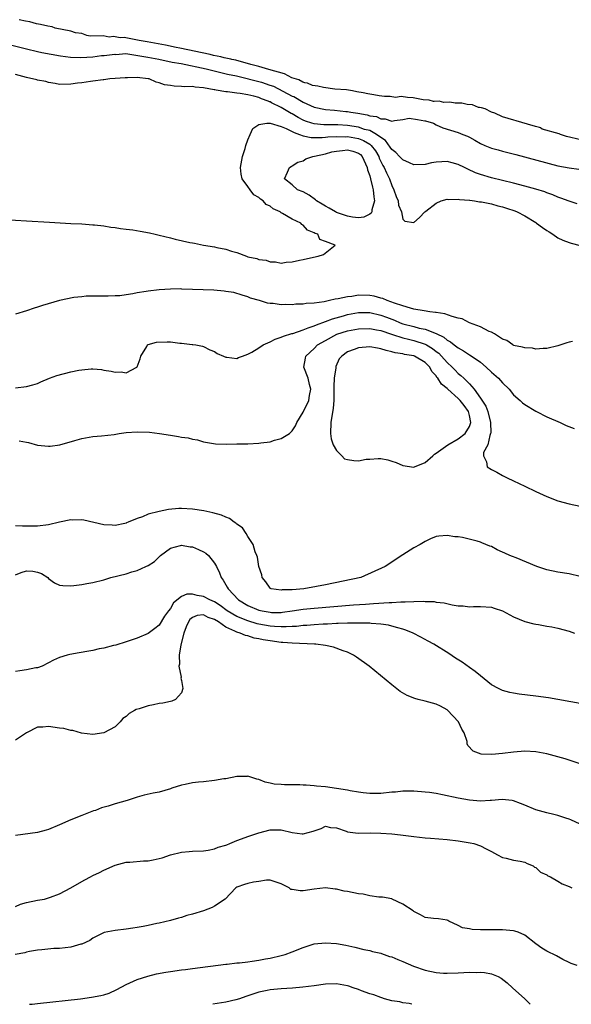
# Model space of a CAD drawing. Units: inches. Extents: x 2679000 to 2682000, y 1551000 to 1552696.
# Drawn here: x 2680362 to 2680461, y 1551000 to 1551178 of the extents above; entities that cross this region are included whole.
import ezdxf

# ---------------------------------------------------------------- set-up
doc = ezdxf.new("R2010")
doc.units = ezdxf.units.IN
doc.header["$MEASUREMENT"] = 0
doc.layers.add('LD26791551_2ft', color=95, linetype='Continuous')

msp = doc.modelspace()

# ---------------------------------------------------------------- linework, layer by layer
at = {"layer": 'LD26791551_2ft'}
for points, elevation in [([(2680463.13, 1551156.02), (2680460.53, 1551156.59), (2680459.44, 1551156.99), (2680459.25, 1551157.1), (2680456.17, 1551157.96), (2680455.83, 1551158.17), (2680455.67, 1551158.23), (2680454.96, 1551158.45), (2680453.5, 1551158.82), (2680448.97, 1551160.19), (2680447.61, 1551160.83), (2680446.99, 1551161.01), (2680445.83, 1551161.61), (2680445.18, 1551161.81), (2680444.83, 1551161.87), (2680444.66, 1551161.88), (2680443.58, 1551162.33), (2680442.6, 1551162.38), (2680441.63, 1551162.63), (2680441, 1551162.66), (2680440.43, 1551162.64), (2680439.5, 1551162.81), (2680438.4, 1551162.76), (2680437.53, 1551162.98), (2680436.66, 1551162.94), (2680436.54, 1551162.94), (2680435.75, 1551163.17), (2680434.64, 1551163.23), (2680432.83, 1551163.59), (2680431.82, 1551163.65), (2680430.66, 1551163.82), (2680429.69, 1551163.66), (2680428.69, 1551163.81), (2680427.7, 1551163.82), (2680426.7, 1551163.96), (2680425.76, 1551164.15), (2680424.69, 1551164.3), (2680423.82, 1551164.52), (2680422.68, 1551164.69), (2680421.87, 1551164.86), (2680420.8, 1551165.02), (2680418.68, 1551165.15), (2680416.68, 1551165.44), (2680415.66, 1551165.69), (2680414.66, 1551165.84), (2680413.77, 1551166.25), (2680413.26, 1551166.33), (2680412.93, 1551166.42), (2680412.22, 1551166.84), (2680410.96, 1551167.19), (2680409.59, 1551167.91), (2680406.81, 1551168.69), (2680406.19, 1551168.92), (2680404.97, 1551169.26), (2680403.52, 1551169.61), (2680400.82, 1551170.37), (2680400.13, 1551170.5), (2680399.9, 1551170.56), (2680398.74, 1551170.81), (2680398.1, 1551170.97), (2680396.76, 1551171.26), (2680396.17, 1551171.41), (2680390.73, 1551172.59), (2680390.06, 1551172.69), (2680388.13, 1551173.1), (2680384.78, 1551173.72), (2680383.36, 1551173.97), (2680380.67, 1551174.49), (2680379.93, 1551174.42), (2680378.71, 1551174.67), (2680377.93, 1551174.57), (2680376.86, 1551174.79), (2680374.53, 1551174.72), (2680373.92, 1551174.85), (2680373, 1551175.18), (2680371.87, 1551175.35), (2680371.05, 1551175.65), (2680368.22, 1551176.2), (2680367.67, 1551176.39), (2680366.85, 1551176.52), (2680365.54, 1551176.84), (2680364.83, 1551176.96), (2680363.64, 1551177.29), (2680362.81, 1551177.43), (2680361.72, 1551177.7)], 8772), ([(2680358.43, 1551173.57), (2680363, 1551172.43), (2680365, 1551171.95), (2680365.79, 1551171.79), (2680367.47, 1551171.47), (2680369.17, 1551171.17), (2680370.94, 1551170.94), (2680372.85, 1551170.85), (2680374.99, 1551170.99), (2680376.56, 1551171.22), (2680376.99, 1551171.24), (2680377.06, 1551171.22), (2680378.96, 1551171.47), (2680379.12, 1551171.44), (2680380.94, 1551171.62), (2680384.91, 1551170.93), (2680386.91, 1551170.56), (2680389.31, 1551170.06), (2680390.94, 1551169.82), (2680395.48, 1551168.81), (2680396.92, 1551168.45), (2680397.37, 1551168.35), (2680399.29, 1551167.88), (2680400.97, 1551167.57), (2680401.43, 1551167.44), (2680404.99, 1551166.57), (2680405.44, 1551166.44), (2680406.95, 1551165.88), (2680407.62, 1551165.7), (2680410.99, 1551163.91), (2680411.27, 1551163.84), (2680413, 1551162.81), (2680415, 1551161.9), (2680417, 1551161.48), (2680418.62, 1551161.38), (2680420.7, 1551161.15), (2680420.99, 1551161.13), (2680421.61, 1551161), (2680422.83, 1551160.83), (2680424.53, 1551160.53), (2680425, 1551160.37), (2680426.2, 1551160.2), (2680427, 1551159.81), (2680427.81, 1551159.81), (2680429, 1551159.38), (2680429.5, 1551159.5), (2680431, 1551159.67), (2680432.1, 1551159.9), (2680433.63, 1551159.68), (2680434.96, 1551159.42), (2680435.07, 1551159.42), (2680436.52, 1551159), (2680437, 1551158.74), (2680438.19, 1551158.19), (2680441, 1551157.36), (2680441.81, 1551157), (2680442.67, 1551156.67), (2680443, 1551156.5), (2680443.97, 1551155.97), (2680445, 1551155.37), (2680445.8, 1551155), (2680447, 1551154.54), (2680448.2, 1551154.2), (2680449, 1551153.98), (2680451.38, 1551153.38), (2680459, 1551151.35), (2680461, 1551150.94), (2680462.75, 1551150.75)], 8774), ([(2680462.47, 1551144.47), (2680461, 1551144.93), (2680459.52, 1551145.52), (2680459, 1551145.69), (2680458.09, 1551146.09), (2680457, 1551146.46), (2680456.62, 1551146.62), (2680455, 1551147.13), (2680453, 1551147.68), (2680451, 1551148.2), (2680447, 1551149.17), (2680445, 1551149.77), (2680444.09, 1551150.09), (2680442.71, 1551150.71), (2680442.14, 1551151), (2680441, 1551151.57), (2680439.89, 1551151.89), (2680439, 1551152.11), (2680438.05, 1551152.05), (2680437, 1551152.01), (2680436.14, 1551151.86), (2680435, 1551151.55), (2680433, 1551151.49), (2680432.16, 1551151.84), (2680431, 1551152.4), (2680430.4, 1551153), (2680429.74, 1551153.74), (2680429, 1551154.28), (2680428.72, 1551154.72), (2680427.87, 1551155.87), (2680427, 1551156.41), (2680426.23, 1551157), (2680425, 1551157.68), (2680424.09, 1551157.91), (2680423, 1551158.3), (2680421, 1551158.62), (2680419.26, 1551158.74), (2680416.74, 1551158.74), (2680415, 1551158.88), (2680414.57, 1551159), (2680413.4, 1551159.4), (2680413, 1551159.56), (2680412.06, 1551160.06), (2680411, 1551160.69), (2680410.79, 1551160.79), (2680409, 1551161.84), (2680407.28, 1551162.72), (2680407, 1551162.85), (2680406.88, 1551162.88), (2680406.64, 1551163), (2680405.44, 1551163.44), (2680405, 1551163.63), (2680404.09, 1551163.91), (2680403, 1551164.15), (2680401.59, 1551164.41), (2680401, 1551164.46), (2680399.31, 1551164.69), (2680399, 1551164.69), (2680397.26, 1551165), (2680397.03, 1551165.03), (2680396.94, 1551165.06), (2680395, 1551165.41), (2680393.5, 1551165.5), (2680393, 1551165.65), (2680391.61, 1551165.61), (2680391, 1551165.66), (2680389.69, 1551165.69), (2680389, 1551165.81), (2680387.93, 1551165.93), (2680387, 1551166.32), (2680386.41, 1551166.41), (2680385.15, 1551167), (2680384.96, 1551167.04), (2680383, 1551167.25), (2680381.23, 1551167.23), (2680381, 1551167.21), (2680380.82, 1551167.18), (2680379, 1551167.07), (2680378.06, 1551167), (2680377, 1551166.86), (2680376.86, 1551166.86), (2680375, 1551166.58), (2680374.55, 1551166.55), (2680373, 1551166.3), (2680372.22, 1551166.22), (2680371, 1551166.06), (2680369, 1551166.03), (2680368.2, 1551166.2), (2680367, 1551166.34), (2680366.52, 1551166.52), (2680365, 1551166.81), (2680364.86, 1551166.86), (2680363, 1551167.27), (2680361, 1551167.8)], 8776), ([(2680357, 1551141.77), (2680363, 1551141.37), (2680367.15, 1551141.15), (2680371, 1551140.92), (2680373, 1551140.83), (2680375, 1551140.7), (2680375.32, 1551140.68), (2680377, 1551140.47), (2680378.24, 1551140.24), (2680379, 1551140.17), (2680379.99, 1551139.99), (2680381, 1551139.91), (2680382.22, 1551139.78), (2680383.56, 1551139.56), (2680385.25, 1551139.25), (2680386.24, 1551139), (2680387, 1551138.83), (2680389, 1551138.35), (2680389.88, 1551138.12), (2680392.51, 1551137.49), (2680393, 1551137.4), (2680393.37, 1551137.37), (2680395, 1551137), (2680397, 1551136.7), (2680397.41, 1551136.59), (2680399, 1551136.31), (2680400.07, 1551135.93), (2680401, 1551135.7), (2680402.78, 1551135), (2680403, 1551134.93), (2680404.61, 1551134.61), (2680405, 1551134.44), (2680406.28, 1551134.28), (2680407, 1551134), (2680407.99, 1551133.99), (2680409, 1551133.78), (2680409.93, 1551133.93), (2680411, 1551133.98), (2680412.31, 1551134.31), (2680413, 1551134.43), (2680414.87, 1551134.87), (2680415.71, 1551135), (2680416.67, 1551135.33), (2680418.76, 1551137), (2680417, 1551137.64), (2680416.02, 1551138.02), (2680415.65, 1551139), (2680415.14, 1551139.14), (2680415, 1551139.26), (2680413.74, 1551139.74), (2680413, 1551140.6), (2680412.73, 1551140.73), (2680412.55, 1551141), (2680411, 1551141.67), (2680409.26, 1551142.74), (2680409, 1551142.86), (2680408.83, 1551143), (2680407.55, 1551143.55), (2680407, 1551144.04), (2680406.32, 1551144.32), (2680405.79, 1551145), (2680405.3, 1551145.3), (2680405, 1551145.61), (2680404.08, 1551146.08), (2680403.42, 1551147), (2680403, 1551147.62), (2680401.97, 1551149), (2680401.8, 1551149.8), (2680401.68, 1551151), (2680402.03, 1551153), (2680402.48, 1551154.48), (2680402.62, 1551155), (2680403, 1551156.04), (2680403.39, 1551157), (2680403.92, 1551158.08), (2680405, 1551158.78), (2680406.42, 1551159), (2680407, 1551159.04), (2680409, 1551158.42), (2680409.94, 1551158.06), (2680411, 1551157.52), (2680411.33, 1551157.33), (2680412.35, 1551157), (2680413, 1551156.75), (2680414.45, 1551156.45), (2680416.44, 1551156.44), (2680417, 1551156.48), (2680417.46, 1551156.54), (2680419, 1551156.62), (2680420.57, 1551156.57), (2680421, 1551156.6), (2680423, 1551156.23), (2680423.9, 1551155.9), (2680425, 1551155.24), (2680425.29, 1551155), (2680426.03, 1551154.03), (2680426.64, 1551153), (2680426.73, 1551152.73), (2680427, 1551152.12), (2680427.37, 1551151.37), (2680427.62, 1551151), (2680428.04, 1551150.04), (2680428.59, 1551149), (2680429, 1551147.77), (2680429.38, 1551147), (2680429.78, 1551145.78), (2680430.12, 1551145), (2680430.23, 1551144.23), (2680430.75, 1551143), (2680431, 1551141.72), (2680431.34, 1551141.34), (2680433, 1551141.07), (2680433.99, 1551142.01), (2680434.94, 1551143), (2680435.15, 1551143.15), (2680437, 1551144.61), (2680437.91, 1551145), (2680439, 1551145.32), (2680439.27, 1551145.27), (2680441, 1551145.31), (2680441.24, 1551145.24), (2680443, 1551145.12), (2680443.1, 1551145.1), (2680443.94, 1551145), (2680444.84, 1551144.84), (2680445, 1551144.85), (2680445.17, 1551144.83), (2680447, 1551144.44), (2680448.12, 1551144.12), (2680449, 1551143.92), (2680449.71, 1551143.71), (2680451.19, 1551143.19), (2680451.65, 1551143), (2680453, 1551142.29), (2680455, 1551141.08), (2680455.12, 1551141), (2680456.19, 1551140.19), (2680457, 1551139.64), (2680457.39, 1551139.39), (2680458.08, 1551139), (2680459, 1551138.34), (2680459.89, 1551137.89), (2680461, 1551137.48), (2680461.37, 1551137.37), (2680463, 1551136.97)], 8778), ([(2680461.63, 1551119.63), (2680461, 1551119.49), (2680460.62, 1551119.38), (2680459, 1551118.81), (2680457, 1551118.34), (2680456.36, 1551118.36), (2680455, 1551118.26), (2680454.39, 1551118.39), (2680453, 1551118.46), (2680452.61, 1551118.61), (2680451, 1551118.91), (2680450.95, 1551118.95), (2680450.84, 1551119), (2680449.78, 1551119.78), (2680449, 1551120.05), (2680447.55, 1551121), (2680447, 1551121.3), (2680446.56, 1551121.44), (2680445, 1551122.24), (2680443, 1551123.01), (2680441.72, 1551123.72), (2680441, 1551123.85), (2680439.88, 1551124.12), (2680438.6, 1551124.6), (2680437, 1551124.85), (2680436.88, 1551124.88), (2680435.87, 1551125), (2680434.84, 1551125.16), (2680433, 1551125.48), (2680432.38, 1551125.62), (2680431, 1551126.03), (2680429.47, 1551126.53), (2680428.81, 1551126.81), (2680428.18, 1551127), (2680427.38, 1551127.38), (2680427, 1551127.46), (2680425.79, 1551127.79), (2680425, 1551127.92), (2680423, 1551127.97), (2680421.77, 1551127.77), (2680421, 1551127.7), (2680419.3, 1551127.3), (2680418.75, 1551127.25), (2680417.73, 1551127), (2680417, 1551126.86), (2680416.8, 1551126.8), (2680415, 1551126.56), (2680413.52, 1551126.48), (2680413, 1551126.33), (2680411.67, 1551126.33), (2680411, 1551126.22), (2680409.72, 1551126.28), (2680409, 1551126.25), (2680407.54, 1551126.46), (2680407, 1551126.49), (2680406.54, 1551126.54), (2680405.08, 1551127), (2680403.45, 1551127.45), (2680403, 1551127.67), (2680401.98, 1551127.98), (2680400.45, 1551128.45), (2680399, 1551128.67), (2680398.72, 1551128.72), (2680396.87, 1551128.87), (2680391.09, 1551129.09), (2680390.88, 1551129.12), (2680389, 1551129.09), (2680387, 1551128.94), (2680385, 1551128.71), (2680384.64, 1551128.64), (2680383, 1551128.39), (2680382.22, 1551128.22), (2680381, 1551128.07), (2680379.87, 1551127.87), (2680379, 1551127.85), (2680377.78, 1551127.78), (2680377, 1551127.82), (2680373.8, 1551127.8), (2680373, 1551127.7), (2680371.58, 1551127.58), (2680368.96, 1551127.04), (2680365.9, 1551126.1), (2680365, 1551125.79), (2680364.38, 1551125.62), (2680363, 1551125.15), (2680361, 1551124.56)], 8780), ([(2680361, 1551111.26), (2680363, 1551111.5), (2680364.18, 1551111.82), (2680365, 1551112.06), (2680365.63, 1551112.37), (2680367.16, 1551113), (2680368.49, 1551113.51), (2680371, 1551114.14), (2680372.44, 1551114.44), (2680373, 1551114.52), (2680374.67, 1551114.67), (2680375, 1551114.67), (2680376.54, 1551114.54), (2680377, 1551114.45), (2680378.28, 1551114.28), (2680379, 1551114.07), (2680380.14, 1551114.14), (2680381, 1551113.98), (2680382.97, 1551115), (2680383, 1551115.04), (2680383.52, 1551116.48), (2680383.69, 1551117), (2680384.74, 1551118.74), (2680384.85, 1551119), (2680385, 1551119.09), (2680386.47, 1551119.53), (2680388.45, 1551119.55), (2680389, 1551119.54), (2680390.68, 1551119.32), (2680391, 1551119.33), (2680392.93, 1551119.07), (2680393.07, 1551119.07), (2680393.62, 1551119), (2680394.79, 1551118.79), (2680395, 1551118.71), (2680396.11, 1551118.11), (2680397, 1551117.83), (2680397.47, 1551117.47), (2680398.58, 1551117), (2680399, 1551116.77), (2680399.2, 1551116.8), (2680401, 1551116.54), (2680401.29, 1551116.71), (2680402, 1551117), (2680403, 1551117.32), (2680403.69, 1551117.69), (2680405, 1551118.48), (2680405.76, 1551119), (2680407, 1551119.56), (2680407.93, 1551120.07), (2680409, 1551120.38), (2680409.41, 1551120.59), (2680410.94, 1551121.06), (2680411.09, 1551121.09), (2680413, 1551121.71), (2680413.9, 1551122.1), (2680415, 1551122.42), (2680415.39, 1551122.61), (2680417, 1551123.21), (2680418.27, 1551123.73), (2680420.27, 1551124.27), (2680421, 1551124.49), (2680423, 1551124.84), (2680425, 1551124.85), (2680427, 1551124.4), (2680428.02, 1551124.02), (2680429, 1551123.63), (2680429.46, 1551123.46), (2680430.53, 1551123), (2680431, 1551122.83), (2680433, 1551122.33), (2680433.95, 1551122.05), (2680435, 1551121.85), (2680437, 1551121.04), (2680438.41, 1551120.41), (2680439, 1551119.85), (2680439.57, 1551119.57), (2680440.25, 1551119), (2680441, 1551118.45), (2680441.96, 1551117.96), (2680443, 1551117.22), (2680443.15, 1551117.15), (2680445, 1551115.88), (2680446.02, 1551115), (2680447, 1551114.08), (2680448.25, 1551113), (2680449, 1551112.15), (2680450.19, 1551111), (2680451, 1551109.97), (2680452.15, 1551109), (2680452.57, 1551108.57), (2680453, 1551108.24), (2680455, 1551107.07), (2680455.15, 1551107), (2680457, 1551106), (2680459.38, 1551105), (2680460.47, 1551104.47), (2680461.91, 1551103.91)], 8782), ([(2680361.69, 1551101.69), (2680363, 1551101.48), (2680363.39, 1551101.39), (2680365, 1551100.92), (2680367, 1551100.72), (2680367.27, 1551100.73), (2680369.01, 1551100.99), (2680371.77, 1551101.77), (2680373, 1551102.09), (2680375, 1551102.45), (2680376.58, 1551102.58), (2680378.85, 1551102.85), (2680379.75, 1551103), (2680381, 1551103.18), (2680383, 1551103.34), (2680385.24, 1551103.24), (2680387.01, 1551103.01), (2680389, 1551102.7), (2680390.48, 1551102.48), (2680391, 1551102.38), (2680392.21, 1551102.21), (2680393, 1551102), (2680393.88, 1551101.88), (2680395, 1551101.53), (2680396.81, 1551101.19), (2680397.16, 1551101.16), (2680399.11, 1551101.11), (2680401, 1551101.17), (2680403, 1551101.18), (2680405, 1551101.25), (2680405.31, 1551101.31), (2680407, 1551101.52), (2680407.8, 1551101.8), (2680409, 1551102.11), (2680410.49, 1551103), (2680411, 1551103.49), (2680411.61, 1551104.39), (2680411.82, 1551105), (2680413, 1551106.85), (2680413.06, 1551107), (2680414, 1551109), (2680414.15, 1551109.85), (2680414.38, 1551111), (2680414.15, 1551111.85), (2680413.86, 1551113), (2680413.11, 1551115), (2680413.39, 1551116.61), (2680413.45, 1551117), (2680415, 1551118.37), (2680415.58, 1551119), (2680417, 1551119.82), (2680419.07, 1551120.93), (2680421, 1551121.55), (2680423, 1551121.92), (2680425, 1551121.97), (2680426.25, 1551121.75), (2680427, 1551121.59), (2680428.93, 1551120.93), (2680429.11, 1551120.89), (2680431, 1551120.28), (2680432.02, 1551120.02), (2680433, 1551119.81), (2680435, 1551119.13), (2680435.24, 1551119), (2680436.33, 1551118.33), (2680437, 1551117.83), (2680437.5, 1551117.5), (2680437.97, 1551117), (2680439, 1551115.84), (2680439.91, 1551115), (2680440.43, 1551114.43), (2680441, 1551113.85), (2680441.49, 1551113.49), (2680441.98, 1551113), (2680443, 1551111.97), (2680443.88, 1551111), (2680445, 1551109.42), (2680445.96, 1551107.96), (2680446.31, 1551107), (2680446.82, 1551105), (2680446.87, 1551103.13), (2680446.84, 1551103), (2680446.67, 1551102.67), (2680446.35, 1551101), (2680445.57, 1551099.57), (2680445.54, 1551099), (2680446.12, 1551097.88), (2680446.19, 1551097), (2680447, 1551096.53), (2680447.99, 1551096.01), (2680449, 1551095.44), (2680449.84, 1551095), (2680451, 1551094.48), (2680451.99, 1551094.01), (2680453, 1551093.52), (2680455, 1551092.53), (2680457, 1551091.62), (2680459, 1551090.89), (2680461, 1551090.34), (2680463, 1551089.91)], 8784), ([(2680463, 1551077.19), (2680461, 1551077.67), (2680459, 1551078.02), (2680457, 1551078.43), (2680455.19, 1551079), (2680451.43, 1551080.57), (2680450.8, 1551080.8), (2680450.31, 1551081), (2680449.4, 1551081.4), (2680449, 1551081.63), (2680448.02, 1551082.02), (2680447, 1551082.6), (2680446.69, 1551082.69), (2680445.99, 1551083), (2680445.27, 1551083.27), (2680445, 1551083.39), (2680444.42, 1551083.58), (2680441.76, 1551084.24), (2680441, 1551084.37), (2680440.38, 1551084.38), (2680439, 1551084.63), (2680437.5, 1551084.5), (2680437, 1551084.4), (2680436.01, 1551083.99), (2680435, 1551083.53), (2680434.12, 1551083), (2680433, 1551082.39), (2680431, 1551081.12), (2680427.81, 1551079), (2680423.38, 1551077), (2680417, 1551075.71), (2680415.41, 1551075.41), (2680413.08, 1551075), (2680411, 1551074.82), (2680409.22, 1551074.78), (2680409, 1551074.73), (2680407.2, 1551075), (2680407.06, 1551075.06), (2680407, 1551075.1), (2680406.22, 1551076.22), (2680405.6, 1551077), (2680405.5, 1551077.5), (2680405, 1551079.04), (2680404.71, 1551080.71), (2680404.62, 1551081), (2680404.34, 1551081.66), (2680403.95, 1551083), (2680403, 1551084.44), (2680402.67, 1551085), (2680402, 1551086), (2680401, 1551086.65), (2680400.83, 1551086.83), (2680400.52, 1551087), (2680399.66, 1551087.66), (2680399, 1551087.9), (2680398.25, 1551088.25), (2680396.69, 1551088.69), (2680395.04, 1551089.04), (2680393, 1551089.36), (2680391, 1551089.48), (2680390.54, 1551089.46), (2680388.68, 1551089.32), (2680387, 1551088.97), (2680385, 1551088.45), (2680383.97, 1551087.98), (2680383, 1551087.69), (2680381.36, 1551087), (2680381.09, 1551086.91), (2680381, 1551086.85), (2680380.8, 1551086.8), (2680379, 1551086.42), (2680378.5, 1551086.5), (2680377, 1551086.56), (2680373.38, 1551087.38), (2680373, 1551087.41), (2680371.4, 1551087.4), (2680371, 1551087.45), (2680368.98, 1551087.02), (2680367, 1551086.53), (2680365, 1551086.28), (2680363, 1551086.31), (2680362.3, 1551086.3), (2680361, 1551086.33)], 8786), ([(2680361, 1551077.49), (2680362.08, 1551077.92), (2680363, 1551078.22), (2680364.16, 1551078.16), (2680365, 1551078), (2680365.74, 1551077.74), (2680366.84, 1551077), (2680367, 1551076.85), (2680368.09, 1551076.09), (2680369, 1551075.65), (2680369.56, 1551075.56), (2680371, 1551075.53), (2680371.57, 1551075.57), (2680373, 1551075.78), (2680373.93, 1551075.93), (2680375, 1551076.14), (2680377, 1551076.63), (2680378.26, 1551077), (2680381, 1551077.71), (2680382.06, 1551078.06), (2680383, 1551078.32), (2680384.58, 1551079), (2680385, 1551079.2), (2680386.11, 1551079.89), (2680387.21, 1551081), (2680389, 1551082.33), (2680390.81, 1551082.81), (2680391, 1551082.88), (2680392.59, 1551082.59), (2680393, 1551082.54), (2680394.08, 1551082.08), (2680395, 1551081.64), (2680395.4, 1551081.4), (2680395.86, 1551081), (2680397, 1551079.62), (2680397.35, 1551079), (2680397.88, 1551077.88), (2680398.2, 1551077), (2680398.55, 1551076.55), (2680399.28, 1551075.28), (2680399.41, 1551075), (2680401.29, 1551073), (2680403, 1551072), (2680405, 1551071.14), (2680405.56, 1551071), (2680407, 1551070.75), (2680407.27, 1551070.73), (2680409, 1551070.74), (2680409.24, 1551070.76), (2680411, 1551071), (2680413, 1551071.31), (2680415, 1551071.51), (2680422.07, 1551072.07), (2680424.23, 1551072.23), (2680425.69, 1551072.31), (2680428.53, 1551072.53), (2680429, 1551072.54), (2680430.64, 1551072.64), (2680431.38, 1551072.62), (2680433, 1551072.7), (2680434.74, 1551072.73), (2680435, 1551072.7), (2680436.67, 1551072.67), (2680437, 1551072.6), (2680438.48, 1551072.48), (2680439.9, 1551072.1), (2680441, 1551071.94), (2680441.91, 1551071.91), (2680443, 1551071.71), (2680443.77, 1551071.77), (2680445, 1551071.78), (2680447, 1551071.67), (2680447.51, 1551071.51), (2680449, 1551071), (2680451, 1551069.94), (2680453, 1551069.09), (2680454.64, 1551068.64), (2680455, 1551068.58), (2680455.47, 1551068.52), (2680457, 1551068.25), (2680457.89, 1551068.11), (2680459, 1551067.89), (2680461, 1551067.37), (2680462, 1551067)], 8788), ([(2680463, 1551054.26), (2680457.3, 1551055.29), (2680455, 1551055.64), (2680451.99, 1551055.99), (2680451, 1551056.14), (2680450.29, 1551056.29), (2680449, 1551056.66), (2680448.75, 1551056.75), (2680448.24, 1551057), (2680447, 1551057.68), (2680445, 1551059.26), (2680444.06, 1551060.06), (2680443, 1551060.8), (2680441.72, 1551061.72), (2680440.49, 1551062.49), (2680439.3, 1551063.3), (2680436.58, 1551065), (2680435.56, 1551065.56), (2680434.26, 1551066.26), (2680432.86, 1551067), (2680431.55, 1551067.55), (2680431, 1551067.71), (2680430.08, 1551067.92), (2680429, 1551068.26), (2680428.42, 1551068.42), (2680427, 1551068.61), (2680425.28, 1551068.72), (2680425, 1551068.77), (2680423.21, 1551068.79), (2680423, 1551068.81), (2680421.23, 1551068.77), (2680421, 1551068.79), (2680419.29, 1551068.71), (2680419, 1551068.72), (2680417.39, 1551068.61), (2680416.6, 1551068.6), (2680415, 1551068.49), (2680413.63, 1551068.37), (2680413, 1551068.35), (2680411.78, 1551068.21), (2680411, 1551068.19), (2680409.9, 1551068.1), (2680409, 1551068.12), (2680407.83, 1551068.17), (2680407, 1551068.26), (2680405, 1551068.62), (2680404.69, 1551068.69), (2680403, 1551069.19), (2680401, 1551069.97), (2680399.28, 1551071), (2680397.99, 1551071.99), (2680397, 1551072.61), (2680396.11, 1551073), (2680395, 1551073.63), (2680393.81, 1551073.81), (2680393, 1551074.05), (2680391.98, 1551074.02), (2680391, 1551073.59), (2680389.54, 1551072.46), (2680389, 1551071.43), (2680388.64, 1551071), (2680387.94, 1551070.06), (2680387, 1551068.4), (2680386.17, 1551067.83), (2680385, 1551066.9), (2680383, 1551066.11), (2680381, 1551065.41), (2680379.17, 1551064.83), (2680378.73, 1551064.73), (2680377, 1551064.28), (2680376.13, 1551064.13), (2680375, 1551063.88), (2680374.26, 1551063.74), (2680372.55, 1551063.45), (2680370.87, 1551063.13), (2680370.36, 1551063), (2680369, 1551062.57), (2680367.88, 1551062.12), (2680367, 1551061.6), (2680365.83, 1551061), (2680365, 1551060.72), (2680364.71, 1551060.71), (2680363, 1551060.36), (2680361.83, 1551060.17), (2680361, 1551060.09)], 8790), ([(2680463, 1551043.38), (2680460.29, 1551044.29), (2680459, 1551044.67), (2680457, 1551045.21), (2680455, 1551045.57), (2680453, 1551045.66), (2680451, 1551045.48), (2680449, 1551045.25), (2680447.09, 1551045.09), (2680445.15, 1551045.15), (2680443.66, 1551045.66), (2680442.71, 1551046.71), (2680442.63, 1551047), (2680442.58, 1551047.42), (2680442.04, 1551049), (2680441.65, 1551049.65), (2680441.04, 1551051), (2680439.08, 1551053.08), (2680439, 1551053.14), (2680437.8, 1551053.8), (2680437, 1551054.15), (2680435, 1551054.7), (2680433.78, 1551055), (2680433.17, 1551055.17), (2680431.74, 1551055.74), (2680430.48, 1551056.48), (2680429, 1551057.63), (2680424.89, 1551061), (2680422.63, 1551062.63), (2680422.08, 1551063), (2680421, 1551063.53), (2680420.22, 1551063.78), (2680418.48, 1551064.48), (2680417, 1551064.77), (2680415.26, 1551065), (2680415.02, 1551065.02), (2680411, 1551065.15), (2680409.3, 1551065.3), (2680409, 1551065.31), (2680407, 1551065.57), (2680405.77, 1551065.77), (2680405, 1551065.95), (2680404.11, 1551066.11), (2680403, 1551066.49), (2680402.57, 1551066.57), (2680401.59, 1551067), (2680401, 1551067.17), (2680400.64, 1551067.36), (2680399, 1551068.04), (2680397.67, 1551069), (2680397, 1551069.44), (2680395.83, 1551069.83), (2680395, 1551070.3), (2680393.81, 1551070.19), (2680393, 1551069.84), (2680392.54, 1551069.46), (2680392.28, 1551069), (2680391.88, 1551068.12), (2680391.44, 1551067), (2680390.86, 1551064.86), (2680390.57, 1551063), (2680390.64, 1551061.36), (2680390.55, 1551061), (2680390.94, 1551059.06), (2680390.89, 1551058.89), (2680391, 1551058.41), (2680391.25, 1551057), (2680391, 1551056.23), (2680389.92, 1551055), (2680389.29, 1551054.71), (2680389, 1551054.67), (2680387.65, 1551054.35), (2680387, 1551054.26), (2680385.96, 1551054.04), (2680385, 1551053.87), (2680383.34, 1551053.34), (2680382.82, 1551053.18), (2680382.53, 1551053), (2680381.54, 1551052.46), (2680381, 1551051.96), (2680380.4, 1551051.6), (2680379.91, 1551051), (2680379, 1551050.1), (2680377, 1551048.97), (2680375, 1551048.72), (2680372.93, 1551048.93), (2680371.4, 1551049.4), (2680371, 1551049.41), (2680369.76, 1551049.76), (2680369, 1551049.81), (2680367, 1551050.11), (2680365.99, 1551049.99), (2680365, 1551049.99), (2680363, 1551048.97), (2680361, 1551047.66)], 8792), ([(2680463, 1551032.52), (2680461.3, 1551033.3), (2680461, 1551033.41), (2680460.43, 1551033.57), (2680459, 1551034.06), (2680458.28, 1551034.28), (2680457, 1551034.54), (2680455, 1551035.1), (2680453, 1551035.92), (2680452.25, 1551036.25), (2680451, 1551036.7), (2680450.76, 1551036.76), (2680448.95, 1551036.95), (2680447, 1551036.77), (2680446.77, 1551036.77), (2680445, 1551036.65), (2680443, 1551036.83), (2680441, 1551037.21), (2680438.18, 1551037.82), (2680437, 1551038.03), (2680435.78, 1551038.22), (2680435, 1551038.31), (2680433, 1551038.47), (2680431.56, 1551038.44), (2680431, 1551038.45), (2680429.69, 1551038.31), (2680429, 1551038.26), (2680427, 1551038.06), (2680425.94, 1551038.06), (2680425, 1551038.04), (2680423.85, 1551038.15), (2680423, 1551038.28), (2680421.49, 1551038.51), (2680421, 1551038.65), (2680419, 1551038.97), (2680417, 1551039.25), (2680415.39, 1551039.39), (2680415, 1551039.44), (2680413.52, 1551039.52), (2680413, 1551039.58), (2680412.39, 1551039.61), (2680409.61, 1551039.61), (2680409, 1551039.65), (2680407.75, 1551039.75), (2680407, 1551039.93), (2680406.1, 1551040.1), (2680405, 1551040.57), (2680404.63, 1551040.63), (2680403, 1551041.15), (2680402.87, 1551041.13), (2680401, 1551041.09), (2680399, 1551040.7), (2680398.68, 1551040.68), (2680397, 1551040.37), (2680395, 1551040.18), (2680394.07, 1551040.07), (2680393, 1551039.99), (2680391.69, 1551039.69), (2680391, 1551039.57), (2680389.28, 1551039), (2680389, 1551038.89), (2680387, 1551038.31), (2680385.89, 1551038.11), (2680384.28, 1551037.72), (2680383, 1551037.38), (2680381.19, 1551036.81), (2680379, 1551036.18), (2680377.79, 1551035.79), (2680376.56, 1551035.44), (2680375.46, 1551035), (2680375.11, 1551034.89), (2680373, 1551034.1), (2680371, 1551033.29), (2680369, 1551032.4), (2680367, 1551031.56), (2680366.58, 1551031.42), (2680365, 1551031.02), (2680361, 1551030.47)], 8794), ([(2680361, 1551017.67), (2680361.94, 1551018.06), (2680363, 1551018.38), (2680365, 1551018.79), (2680366.27, 1551019), (2680367, 1551019.19), (2680367.33, 1551019.33), (2680369, 1551019.93), (2680371, 1551021.02), (2680373, 1551022.15), (2680373.56, 1551022.44), (2680374.56, 1551023), (2680375, 1551023.23), (2680376.22, 1551023.78), (2680377, 1551024.23), (2680379, 1551025.12), (2680381, 1551025.64), (2680381.67, 1551025.67), (2680384.12, 1551025.88), (2680385, 1551025.91), (2680385.92, 1551026.08), (2680387, 1551026.31), (2680387.54, 1551026.46), (2680389, 1551026.97), (2680391, 1551027.47), (2680392.42, 1551027.58), (2680393, 1551027.66), (2680395, 1551027.72), (2680395.81, 1551027.81), (2680397, 1551028.08), (2680397.61, 1551028.39), (2680399, 1551028.72), (2680399.19, 1551028.81), (2680399.75, 1551029), (2680401, 1551029.55), (2680401.85, 1551029.85), (2680403, 1551030.3), (2680403.54, 1551030.46), (2680405, 1551030.97), (2680407, 1551031.51), (2680409, 1551031.51), (2680411, 1551031), (2680412.78, 1551030.78), (2680413, 1551030.77), (2680414.78, 1551031.22), (2680416.26, 1551031.74), (2680417, 1551032.13), (2680417.93, 1551031.93), (2680419, 1551031.84), (2680420.76, 1551031.24), (2680421, 1551031.12), (2680422.89, 1551030.89), (2680425.08, 1551030.92), (2680427, 1551030.89), (2680429, 1551030.76), (2680430.59, 1551030.59), (2680433, 1551030.26), (2680435, 1551030.03), (2680435.97, 1551029.97), (2680439, 1551029.73), (2680441, 1551029.48), (2680443.14, 1551029.14), (2680443.78, 1551029), (2680445, 1551028.59), (2680446.06, 1551028.06), (2680447, 1551027.55), (2680448.11, 1551027), (2680449, 1551026.49), (2680449.62, 1551026.38), (2680451, 1551026.03), (2680452.17, 1551025.83), (2680453, 1551025.66), (2680453.44, 1551025.44), (2680454.53, 1551025), (2680454.78, 1551024.78), (2680455, 1551024.68), (2680455.84, 1551023.84), (2680457, 1551023.35), (2680457.2, 1551023.2), (2680457.64, 1551023), (2680459, 1551022.25), (2680459.76, 1551021.76), (2680461, 1551021.25), (2680461.48, 1551021)], 8796), ([(2680462.46, 1551007), (2680461.39, 1551007.39), (2680461, 1551007.52), (2680459.9, 1551008.09), (2680458.76, 1551008.76), (2680457, 1551009.59), (2680456.11, 1551010.11), (2680455, 1551010.9), (2680453, 1551012.5), (2680451.81, 1551013), (2680451.23, 1551013.23), (2680451, 1551013.29), (2680449, 1551013.46), (2680447.44, 1551013.44), (2680446.53, 1551013.47), (2680445, 1551013.45), (2680443.5, 1551013.5), (2680443, 1551013.61), (2680441.79, 1551013.79), (2680441, 1551014.23), (2680439.27, 1551015), (2680439.1, 1551015.1), (2680439, 1551015.2), (2680437.43, 1551015.43), (2680436.52, 1551015.48), (2680435, 1551015.66), (2680434.16, 1551016.16), (2680433, 1551016.75), (2680432.86, 1551016.86), (2680431, 1551018.09), (2680429.08, 1551019), (2680429, 1551019.03), (2680427.33, 1551019.33), (2680427, 1551019.35), (2680426.65, 1551019.35), (2680425, 1551019.58), (2680423.85, 1551019.85), (2680423, 1551019.91), (2680421, 1551020.34), (2680420.41, 1551020.41), (2680419, 1551020.79), (2680418.79, 1551020.79), (2680417, 1551021), (2680415, 1551020.77), (2680413, 1551020.49), (2680412.45, 1551020.45), (2680411, 1551020.71), (2680410.74, 1551020.74), (2680410.43, 1551021), (2680409, 1551021.73), (2680407, 1551022.41), (2680406.39, 1551022.39), (2680405, 1551022.17), (2680404.04, 1551022.04), (2680403, 1551021.81), (2680402.4, 1551021.6), (2680401, 1551021.13), (2680400.83, 1551021), (2680398.91, 1551019), (2680397, 1551017.71), (2680396.54, 1551017.46), (2680395, 1551016.89), (2680393, 1551016.27), (2680391.99, 1551016.01), (2680391, 1551015.68), (2680390.44, 1551015.56), (2680389, 1551015.14), (2680387, 1551014.65), (2680386.57, 1551014.57), (2680385, 1551014.22), (2680384.06, 1551014.06), (2680383, 1551013.85), (2680382.25, 1551013.75), (2680381, 1551013.57), (2680379, 1551013.32), (2680377.05, 1551012.95), (2680375, 1551011.92), (2680374.46, 1551011.54), (2680373, 1551010.86), (2680372.83, 1551010.83), (2680371, 1551010.3), (2680369, 1551010.07), (2680367.95, 1551010.05), (2680365.81, 1551009.81), (2680365, 1551009.78), (2680363.54, 1551009.54), (2680363, 1551009.43), (2680362.69, 1551009.31), (2680360.97, 1551008.97)], 8798), ([(2680363.53, 1551000), (2680364.05, 1551000.05), (2680365, 1551000.13), (2680372.74, 1551001), (2680374.74, 1551001.26), (2680376.42, 1551001.58), (2680377, 1551001.73), (2680377.96, 1551002.04), (2680379.34, 1551002.66), (2680381, 1551003.57), (2680383, 1551004.46), (2680384.9, 1551005.1), (2680386.48, 1551005.52), (2680388.17, 1551005.83), (2680389, 1551005.95), (2680391, 1551006.21), (2680391.72, 1551006.28), (2680393, 1551006.47), (2680399, 1551007.23), (2680399.23, 1551007.23), (2680401, 1551007.47), (2680401.48, 1551007.48), (2680403, 1551007.69), (2680403.77, 1551007.77), (2680405, 1551007.95), (2680406.18, 1551008.18), (2680407, 1551008.32), (2680409, 1551008.8), (2680409.73, 1551009), (2680411, 1551009.47), (2680413, 1551010.26), (2680415, 1551010.89), (2680417, 1551011.11), (2680419, 1551010.98), (2680420.7, 1551010.7), (2680422.33, 1551010.33), (2680423.92, 1551009.92), (2680425, 1551009.7), (2680425.52, 1551009.52), (2680427, 1551009.22), (2680427.15, 1551009.15), (2680427.61, 1551009), (2680428.6, 1551008.6), (2680429, 1551008.54), (2680430.06, 1551008.06), (2680431, 1551007.75), (2680432.91, 1551006.91), (2680435, 1551006.15), (2680437, 1551005.74), (2680438.36, 1551005.64), (2680439, 1551005.61), (2680441, 1551005.68), (2680443, 1551005.78), (2680444.25, 1551005.75), (2680445, 1551005.78), (2680445.75, 1551005.75), (2680447, 1551005.5), (2680448.19, 1551005), (2680448.73, 1551004.73), (2680449.86, 1551003.86), (2680450.78, 1551003), (2680453, 1551000.98), (2680454.01, 1551000.01), (2680454.01, 1551000)], 8800), ([(2680432.63, 1551000), (2680432.12, 1551000.12), (2680431, 1551000.28), (2680430.42, 1551000.42), (2680429, 1551000.65), (2680427.67, 1551001), (2680427.17, 1551001.17), (2680427, 1551001.2), (2680425.72, 1551001.72), (2680425, 1551001.92), (2680423.55, 1551002.45), (2680423, 1551002.67), (2680422, 1551003), (2680421.26, 1551003.26), (2680421, 1551003.34), (2680419, 1551003.69), (2680417, 1551003.62), (2680415, 1551003.34), (2680412.92, 1551003.08), (2680411.06, 1551002.94), (2680409, 1551002.81), (2680407, 1551002.61), (2680406.49, 1551002.49), (2680405, 1551002.19), (2680404.08, 1551001.92), (2680403, 1551001.52), (2680402.6, 1551001.4), (2680401.47, 1551001), (2680400.8, 1551000.8), (2680399, 1551000.39), (2680398.26, 1551000.26), (2680396.65, 1551000)], 8802)]:
    msp.add_lwpolyline(points, dxfattribs=dict(at, elevation=elevation))
for points, elevation in [([(2680419, 1551153.99), (2680420.08, 1551154.08), (2680421, 1551154.23), (2680421.96, 1551153.96), (2680423, 1551153.64), (2680423.35, 1551153.35), (2680423.66, 1551153), (2680424.56, 1551151), (2680424.63, 1551150.63), (2680425, 1551149.52), (2680425.14, 1551149), (2680425.49, 1551147.49), (2680425.64, 1551147), (2680425.75, 1551145.75), (2680425.89, 1551145), (2680425.4, 1551143.4), (2680425.36, 1551143), (2680425.24, 1551142.76), (2680425, 1551142.61), (2680423.92, 1551142.08), (2680423, 1551141.94), (2680421.92, 1551142.08), (2680421, 1551142.24), (2680419, 1551142.92), (2680418.83, 1551143), (2680417.67, 1551143.67), (2680417, 1551144.03), (2680416.4, 1551144.4), (2680415.37, 1551145), (2680415.19, 1551145.19), (2680414.06, 1551146.06), (2680413, 1551146.61), (2680411.98, 1551147), (2680411, 1551147.87), (2680409.59, 1551149), (2680410.17, 1551150.17), (2680410.51, 1551151), (2680410.79, 1551151.21), (2680411, 1551151.33), (2680412.02, 1551151.98), (2680413, 1551152.25), (2680413.44, 1551152.56), (2680414.75, 1551153), (2680415.05, 1551153.05), (2680417, 1551153.48), (2680418.16, 1551153.84)], 8780), ([(2680433.12, 1551097), (2680435, 1551097.77), (2680436.38, 1551099), (2680436.69, 1551099.31), (2680437, 1551099.44), (2680439.11, 1551101), (2680441, 1551102.04), (2680442.24, 1551103), (2680443, 1551104.31), (2680443.26, 1551105), (2680443, 1551106.28), (2680442.83, 1551107), (2680442.06, 1551108.06), (2680441.33, 1551109), (2680441, 1551109.35), (2680439.13, 1551111), (2680439, 1551111.14), (2680437.94, 1551111.94), (2680437.28, 1551113), (2680437.15, 1551113.15), (2680437, 1551113.4), (2680436.2, 1551114.2), (2680435.84, 1551115), (2680435, 1551115.84), (2680433.1, 1551117), (2680433, 1551117.04), (2680431.3, 1551117.3), (2680431, 1551117.39), (2680429.58, 1551117.58), (2680429, 1551117.77), (2680427.97, 1551117.97), (2680427, 1551118.32), (2680426.4, 1551118.4), (2680425, 1551118.66), (2680423, 1551118.49), (2680422.17, 1551118.17), (2680421, 1551117.76), (2680419.96, 1551117), (2680419.5, 1551116.5), (2680418.89, 1551115.11), (2680418.88, 1551115), (2680418.88, 1551114.88), (2680418.6, 1551113), (2680418.52, 1551111.48), (2680418.53, 1551111), (2680418.5, 1551110.5), (2680418.51, 1551109), (2680418.43, 1551107.57), (2680417.99, 1551105), (2680417.91, 1551103), (2680418.04, 1551102.04), (2680418.39, 1551101), (2680419, 1551099.95), (2680419.99, 1551099), (2680420.44, 1551098.44), (2680421, 1551098.32), (2680422.13, 1551098.13), (2680423, 1551098.11), (2680424.36, 1551098.36), (2680425, 1551098.39), (2680426.53, 1551098.53), (2680427, 1551098.48), (2680428.26, 1551098.26), (2680429, 1551098), (2680429.79, 1551097.79), (2680431, 1551097.26), (2680433, 1551096.94)], 8786)]:
    msp.add_lwpolyline(points, close=True, dxfattribs=dict(at, elevation=elevation))

doc.saveas('drawing.dxf')
